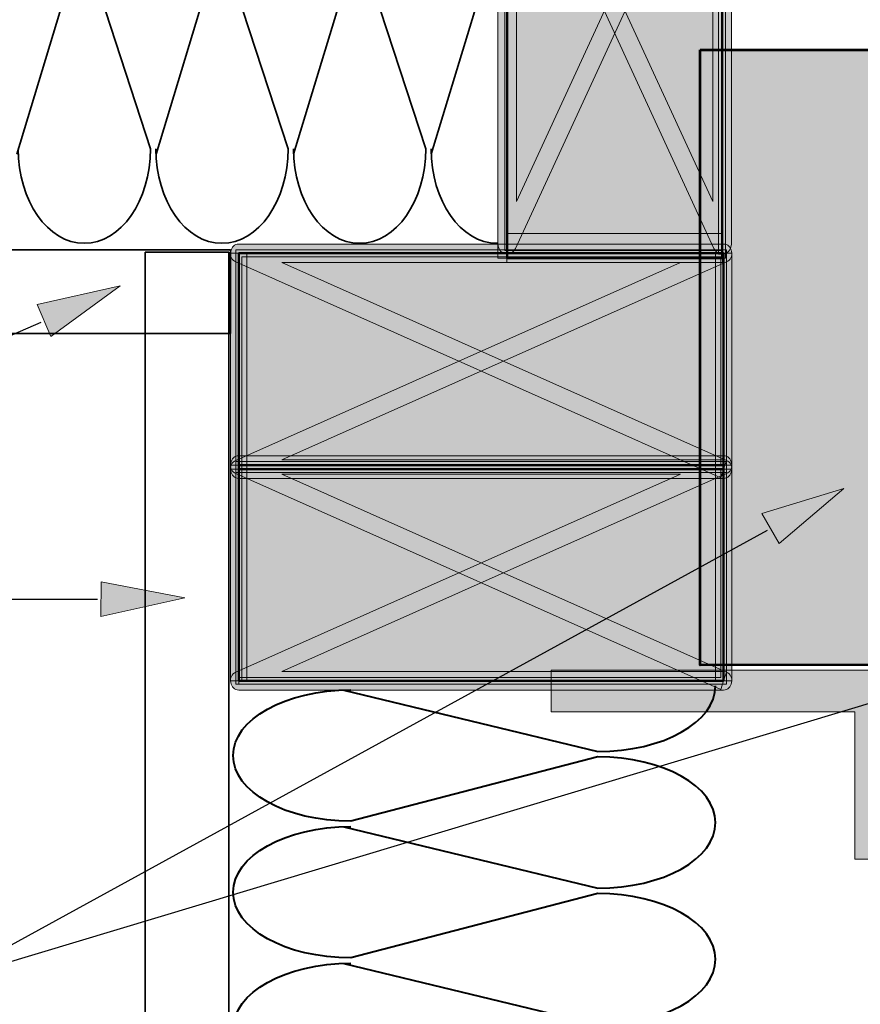
# Model space of a CAD drawing. Units: inches. Extents: x 0.43 to 7.68, y 2.69 to 7.8.
# Drawn here: x 2.88 to 3.98, y 4 to 5.29 of the extents above; entities that cross this region are included whole.
import ezdxf

# ---------------------------------------------------------------- set-up
doc = ezdxf.new("R2010")
doc.units = ezdxf.units.IN
doc.header["$MEASUREMENT"] = 0
doc.layers.add('Layer 2', color=7, linetype='Continuous', lineweight=0)

# ---------------------------------------------------------------- blocks, each defined once
blk = doc.blocks.new('Block_1')
at = {"layer": 'Layer 2', "true_color": 0x000000, "transparency": 33554687}
h = blk.add_hatch(color=18, dxfattribs=at)
h.dxf.hatch_style = 2
edge = h.paths.add_edge_path()
edge.add_spline(control_points=[(3.803, 4.7018), (3.803, 4.7018), (3.803, 4.7139), (3.803, 4.7139), (3.803, 4.7139), (3.223, 4.7139), (3.223, 4.7139), (3.223, 4.7139), (3.8069, 4.9737), (3.8069, 4.9737), (3.8117, 4.9758), (3.8145, 4.9815), (3.8135, 4.9872), (3.8125, 4.993), (3.8082, 4.9971), (3.803, 4.9971), (3.803, 4.9971), (3.1665, 4.9971), (3.1665, 4.9971), (3.1613, 4.9971), (3.157, 4.993), (3.156, 4.9872), (3.155, 4.9815), (3.1578, 4.9758), (3.1626, 4.9737), (3.1626, 4.9737), (3.7991, 4.6905), (3.7991, 4.6905), (3.7991, 4.6905), (3.803, 4.7018), (3.803, 4.7018), (3.803, 4.7018), (3.803, 4.7139), (3.803, 4.7139), (3.803, 4.7139), (3.803, 4.7018), (3.803, 4.7018), (3.803, 4.7018), (3.8069, 4.7131), (3.8069, 4.7131), (3.8069, 4.7131), (3.223, 4.9729), (3.223, 4.9729), (3.223, 4.9729), (3.7465, 4.9729), (3.7465, 4.9729), (3.7465, 4.9729), (3.1626, 4.7131), (3.1626, 4.7131), (3.1578, 4.711), (3.155, 4.7053), (3.156, 4.6996), (3.157, 4.6939), (3.1613, 4.6897), (3.1665, 4.6897), (3.1665, 4.6897), (3.803, 4.6897), (3.803, 4.6897), (3.8082, 4.6897), (3.8125, 4.6939), (3.8135, 4.6996), (3.8145, 4.7053), (3.8117, 4.711), (3.8069, 4.7131), (3.8069, 4.7131), (3.803, 4.7018), (3.803, 4.7018)], knot_values=[0, 0, 0, 0, 1, 1, 1, 2, 2, 2, 3, 3, 3, 4, 4, 4, 5, 5, 5, 6, 6, 6, 7, 7, 7, 8, 8, 8, 9, 9, 9, 10, 10, 10, 11, 11, 11, 12, 12, 12, 13, 13, 13, 14, 14, 14, 15, 15, 15, 16, 16, 16, 17, 17, 17, 18, 18, 18, 19, 19, 19, 20, 20, 20, 21, 21, 21, 22, 22, 22, 22], degree=3, periodic=0)
edge.add_line((3.803, 4.7018), (3.803, 4.7018))
h = blk.add_hatch(color=18, dxfattribs=at)
h.dxf.hatch_style = 2
h.paths.add_polyline_path([(3.1665, 4.7018), (3.1704, 4.7018), (3.1704, 4.9805), (3.7991, 4.9805), (3.7991, 4.7063), (3.1665, 4.7063), (3.1665, 4.7018), (3.1704, 4.7018), (3.1665, 4.7018), (3.1665, 4.6974), (3.8069, 4.6974), (3.8069, 4.9894), (3.1626, 4.9894), (3.1626, 4.6974), (3.1665, 4.6974), (3.1665, 4.7018)])
h = blk.add_hatch(color=18, dxfattribs=at)
h.dxf.hatch_style = 2
h.paths.add_polyline_path([(3.5184, 4.9729), (3.8015, 4.9729), (3.8015, 4.9971), (3.5184, 4.9971)])
h = blk.add_hatch(color=18, dxfattribs=at)
h.dxf.hatch_style = 2
h.paths.add_polyline_path([(3.1558, 4.7018), (3.1771, 4.7018), (3.1771, 4.985), (3.1558, 4.985)])
at = {"layer": 'Layer 2', "true_color": 0xb35d00, "transparency": 33554687}
h = blk.add_hatch(color=32, dxfattribs=at)
h.dxf.hatch_style = 2
h.paths.add_polyline_path([(3.1665, 4.7018), (3.803, 4.7018), (3.803, 4.985), (3.1665, 4.985)])
at = {"layer": 'Layer 2', "true_color": 0x000000, "transparency": 33554687}
h = blk.add_hatch(color=18, dxfattribs=at)
h.dxf.hatch_style = 2
h.paths.add_polyline_path([(3.7924, 4.7018), (3.8137, 4.7018), (3.8137, 4.985), (3.7924, 4.985)])
h = blk.add_hatch(color=18, dxfattribs=at)
h.dxf.hatch_style = 2
edge = h.paths.add_edge_path()
edge.add_spline(control_points=[(3.803, 4.4241), (3.803, 4.4241), (3.803, 4.4362), (3.803, 4.4362), (3.803, 4.4362), (3.223, 4.4362), (3.223, 4.4362), (3.223, 4.4362), (3.8069, 4.6959), (3.8069, 4.6959), (3.8117, 4.698), (3.8145, 4.7038), (3.8135, 4.7095), (3.8125, 4.7152), (3.8082, 4.7194), (3.803, 4.7194), (3.803, 4.7194), (3.1665, 4.7194), (3.1665, 4.7194), (3.1613, 4.7194), (3.157, 4.7152), (3.156, 4.7095), (3.155, 4.7038), (3.1578, 4.698), (3.1626, 4.6959), (3.1626, 4.6959), (3.7991, 4.4127), (3.7991, 4.4127), (3.7991, 4.4127), (3.803, 4.4241), (3.803, 4.4241), (3.803, 4.4241), (3.803, 4.4362), (3.803, 4.4362), (3.803, 4.4362), (3.803, 4.4241), (3.803, 4.4241), (3.803, 4.4241), (3.8069, 4.4353), (3.8069, 4.4353), (3.8069, 4.4353), (3.223, 4.6951), (3.223, 4.6951), (3.223, 4.6951), (3.7465, 4.6951), (3.7465, 4.6951), (3.7465, 4.6951), (3.1626, 4.4353), (3.1626, 4.4353), (3.1578, 4.4332), (3.155, 4.4275), (3.156, 4.4218), (3.157, 4.4161), (3.1613, 4.4119), (3.1665, 4.4119), (3.1665, 4.4119), (3.803, 4.4119), (3.803, 4.4119), (3.8082, 4.4119), (3.8125, 4.4161), (3.8135, 4.4218), (3.8145, 4.4275), (3.8117, 4.4332), (3.8069, 4.4353), (3.8069, 4.4353), (3.803, 4.4241), (3.803, 4.4241)], knot_values=[0, 0, 0, 0, 1, 1, 1, 2, 2, 2, 3, 3, 3, 4, 4, 4, 5, 5, 5, 6, 6, 6, 7, 7, 7, 8, 8, 8, 9, 9, 9, 10, 10, 10, 11, 11, 11, 12, 12, 12, 13, 13, 13, 14, 14, 14, 15, 15, 15, 16, 16, 16, 17, 17, 17, 18, 18, 18, 19, 19, 19, 20, 20, 20, 21, 21, 21, 22, 22, 22, 22], degree=3, periodic=0)
edge.add_line((3.803, 4.4241), (3.803, 4.4241))
h = blk.add_hatch(color=18, dxfattribs=at)
h.dxf.hatch_style = 2
h.paths.add_polyline_path([(3.1558, 4.4241), (3.1771, 4.4241), (3.1771, 4.7072), (3.1558, 4.7072)])
h = blk.add_hatch(color=18, dxfattribs=at)
h.dxf.hatch_style = 2
h.paths.add_polyline_path([(3.1665, 4.4241), (3.1704, 4.4241), (3.1704, 4.7027), (3.7991, 4.7027), (3.7991, 4.4285), (3.1665, 4.4285), (3.1665, 4.4241), (3.1704, 4.4241), (3.1665, 4.4241), (3.1665, 4.4196), (3.8069, 4.4196), (3.8069, 4.7116), (3.1626, 4.7116), (3.1626, 4.4196), (3.1665, 4.4196), (3.1665, 4.4241)])
at = {"layer": 'Layer 2', "true_color": 0xb35d00, "transparency": 33554687}
h = blk.add_hatch(color=32, dxfattribs=at)
h.dxf.hatch_style = 2
h.paths.add_polyline_path([(3.1665, 4.4241), (3.803, 4.4241), (3.803, 4.7072), (3.1665, 4.7072)])
at = {"layer": 'Layer 2', "true_color": 0x000000, "transparency": 33554687}
h = blk.add_hatch(color=18, dxfattribs=at)
h.dxf.hatch_style = 2
h.paths.add_polyline_path([(3.7924, 4.4241), (3.8137, 4.4241), (3.8137, 4.7072), (3.7924, 4.7072)])
at = {"layer": 'Layer 2'}
for points in [[(3.1665, 4.7018), (3.1704, 4.7018), (3.1704, 4.9805), (3.7991, 4.9805), (3.7991, 4.7063), (3.1665, 4.7063), (3.1665, 4.7018), (3.1704, 4.7018), (3.1665, 4.7018), (3.1665, 4.6974), (3.8069, 4.6974), (3.8069, 4.9894), (3.1626, 4.9894), (3.1626, 4.6974), (3.1665, 4.6974), (3.1665, 4.7018)], [(3.1665, 4.4241), (3.1704, 4.4241), (3.1704, 4.7027), (3.7991, 4.7027), (3.7991, 4.4285), (3.1665, 4.4285), (3.1665, 4.4241), (3.1704, 4.4241), (3.1665, 4.4241), (3.1665, 4.4196), (3.8069, 4.4196), (3.8069, 4.7116), (3.1626, 4.7116), (3.1626, 4.4196), (3.1665, 4.4196), (3.1665, 4.4241)]]:
    blk.add_lwpolyline(points, dxfattribs=at)
for points in [[(3.5184, 4.9729), (3.8015, 4.9729), (3.8015, 4.9971), (3.5184, 4.9971)], [(3.1558, 4.7018), (3.1771, 4.7018), (3.1771, 4.985), (3.1558, 4.985)], [(3.7924, 4.7018), (3.8137, 4.7018), (3.8137, 4.985), (3.7924, 4.985)], [(3.1558, 4.4241), (3.1771, 4.4241), (3.1771, 4.7072), (3.1558, 4.7072)], [(3.7924, 4.4241), (3.8137, 4.4241), (3.8137, 4.7072), (3.7924, 4.7072)]]:
    blk.add_lwpolyline(points, close=True, dxfattribs=at)
at = {"layer": 'Layer 2', "color": 18, "lineweight": 50, "true_color": 0x000000}
for points in [[(3.1665, 4.7018), (3.803, 4.7018), (3.803, 4.985), (3.1665, 4.985)], [(3.1665, 4.4241), (3.803, 4.4241), (3.803, 4.7072), (3.1665, 4.7072)]]:
    blk.add_lwpolyline(points, close=True, dxfattribs=at)
at = {"layer": 'Layer 2'}
for points in [[(3.803, 4.7018), (3.803, 4.7018), (3.803, 4.7139), (3.803, 4.7139), (3.803, 4.7139), (3.223, 4.7139), (3.223, 4.7139), (3.223, 4.7139), (3.8069, 4.9737), (3.8069, 4.9737), (3.8117, 4.9758), (3.8145, 4.9815), (3.8135, 4.9872), (3.8125, 4.993), (3.8082, 4.9971), (3.803, 4.9971), (3.803, 4.9971), (3.1665, 4.9971), (3.1665, 4.9971), (3.1613, 4.9971), (3.157, 4.993), (3.156, 4.9872), (3.155, 4.9815), (3.1578, 4.9758), (3.1626, 4.9737), (3.1626, 4.9737), (3.7991, 4.6905), (3.7991, 4.6905), (3.7991, 4.6905), (3.803, 4.7018), (3.803, 4.7018), (3.803, 4.7018), (3.803, 4.7139), (3.803, 4.7139), (3.803, 4.7139), (3.803, 4.7018), (3.803, 4.7018), (3.803, 4.7018), (3.8069, 4.7131), (3.8069, 4.7131), (3.8069, 4.7131), (3.223, 4.9729), (3.223, 4.9729), (3.223, 4.9729), (3.7465, 4.9729), (3.7465, 4.9729), (3.7465, 4.9729), (3.1626, 4.7131), (3.1626, 4.7131), (3.1578, 4.711), (3.155, 4.7053), (3.156, 4.6996), (3.157, 4.6939), (3.1613, 4.6897), (3.1665, 4.6897), (3.1665, 4.6897), (3.803, 4.6897), (3.803, 4.6897), (3.8082, 4.6897), (3.8125, 4.6939), (3.8135, 4.6996), (3.8145, 4.7053), (3.8117, 4.711), (3.8069, 4.7131), (3.8069, 4.7131), (3.803, 4.7018), (3.803, 4.7018)], [(3.803, 4.4241), (3.803, 4.4241), (3.803, 4.4362), (3.803, 4.4362), (3.803, 4.4362), (3.223, 4.4362), (3.223, 4.4362), (3.223, 4.4362), (3.8069, 4.6959), (3.8069, 4.6959), (3.8117, 4.698), (3.8145, 4.7038), (3.8135, 4.7095), (3.8125, 4.7152), (3.8082, 4.7194), (3.803, 4.7194), (3.803, 4.7194), (3.1665, 4.7194), (3.1665, 4.7194), (3.1613, 4.7194), (3.157, 4.7152), (3.156, 4.7095), (3.155, 4.7038), (3.1578, 4.698), (3.1626, 4.6959), (3.1626, 4.6959), (3.7991, 4.4127), (3.7991, 4.4127), (3.7991, 4.4127), (3.803, 4.4241), (3.803, 4.4241), (3.803, 4.4241), (3.803, 4.4362), (3.803, 4.4362), (3.803, 4.4362), (3.803, 4.4241), (3.803, 4.4241), (3.803, 4.4241), (3.8069, 4.4353), (3.8069, 4.4353), (3.8069, 4.4353), (3.223, 4.6951), (3.223, 4.6951), (3.223, 4.6951), (3.7465, 4.6951), (3.7465, 4.6951), (3.7465, 4.6951), (3.1626, 4.4353), (3.1626, 4.4353), (3.1578, 4.4332), (3.155, 4.4275), (3.156, 4.4218), (3.157, 4.4161), (3.1613, 4.4119), (3.1665, 4.4119), (3.1665, 4.4119), (3.803, 4.4119), (3.803, 4.4119), (3.8082, 4.4119), (3.8125, 4.4161), (3.8135, 4.4218), (3.8145, 4.4275), (3.8117, 4.4332), (3.8069, 4.4353), (3.8069, 4.4353), (3.803, 4.4241), (3.803, 4.4241)]]:
    blk.add_open_spline(points, degree=3, knots=[0, 0, 0, 0, 1, 1, 1, 2, 2, 2, 3, 3, 3, 4, 4, 4, 5, 5, 5, 6, 6, 6, 7, 7, 7, 8, 8, 8, 9, 9, 9, 10, 10, 10, 11, 11, 11, 12, 12, 12, 13, 13, 13, 14, 14, 14, 15, 15, 15, 16, 16, 16, 17, 17, 17, 18, 18, 18, 19, 19, 19, 20, 20, 20, 21, 21, 21, 22, 22, 22, 22], dxfattribs=at)
blk = doc.blocks.new('Block_7')
at = {"layer": 'Layer 2', "color": 18, "lineweight": 40, "true_color": 0x000000}
for points, knots in [([(3.3047, 4.2326), (3.3047, 4.2326), (3.638, 4.1519), (3.638, 4.1519), (3.7232, 4.1519), (3.7924, 4.1904), (3.7924, 4.238), (3.7924, 4.2856), (3.7232, 4.3242), (3.638, 4.3242), (3.638, 4.3242), (3.3135, 4.2398), (3.3135, 4.2398), (3.2282, 4.2398), (3.1591, 4.2784), (3.1591, 4.326), (3.1591, 4.3736), (3.2282, 4.4122), (3.3135, 4.4122)], [0, 0, 0, 0, 1, 1, 1, 2, 2, 2, 3, 3, 3, 4, 4, 4, 5, 5, 5, 6, 6, 6, 6]), ([(3.3047, 4.4119), (3.3047, 4.4119), (3.638, 4.3312), (3.638, 4.3312), (3.7232, 4.3312), (3.7924, 4.3698), (3.7924, 4.4174)], [0, 0, 0, 0, 1, 1, 1, 2, 2, 2, 2]), ([(3.3047, 4.0532), (3.3047, 4.0532), (3.638, 3.9725), (3.638, 3.9725), (3.7232, 3.9725), (3.7924, 4.0111), (3.7924, 4.0587), (3.7924, 4.1063), (3.7232, 4.1448), (3.638, 4.1448), (3.638, 4.1448), (3.3135, 4.0604), (3.3135, 4.0604), (3.2282, 4.0604), (3.1591, 4.099), (3.1591, 4.1466), (3.1591, 4.1942), (3.2282, 4.2328), (3.3135, 4.2328)], [0, 0, 0, 0, 1, 1, 1, 2, 2, 2, 3, 3, 3, 4, 4, 4, 5, 5, 5, 6, 6, 6, 6]), ([(3.3047, 3.8739), (3.3047, 3.8739), (3.638, 3.7932), (3.638, 3.7932), (3.7232, 3.7932), (3.7924, 3.8317), (3.7924, 3.8793), (3.7924, 3.9269), (3.7232, 3.9655), (3.638, 3.9655), (3.638, 3.9655), (3.3135, 3.8811), (3.3135, 3.8811), (3.2282, 3.8811), (3.1591, 3.9197), (3.1591, 3.9673), (3.1591, 4.0149), (3.2282, 4.0535), (3.3135, 4.0535)], [0, 0, 0, 0, 1, 1, 1, 2, 2, 2, 3, 3, 3, 4, 4, 4, 5, 5, 5, 6, 6, 6, 6])]:
    blk.add_open_spline(points, degree=3, knots=knots, dxfattribs=at)
blk = doc.blocks.new('Block_6')
at = {"layer": 'Layer 2'}
blk.add_blockref('Block_7', (0, 0), dxfattribs=at)
blk = doc.blocks.new('Block_12')
at = {"layer": 'Layer 2', "color": 18, "lineweight": 35, "true_color": 0x000000}
blk.add_lwpolyline([(2.1451, 5.1221)], dxfattribs=at)
for points, knots in [([(2.1524, 5.1151), (2.1524, 5.1151), (2.2337, 5.3829), (2.2337, 5.3829), (2.2337, 5.4514), (2.1949, 5.5069), (2.1469, 5.5069)], [0, 0, 0, 0, 1, 1, 1, 2, 2, 2, 2]), ([(2.3331, 5.1151), (2.3331, 5.1151), (2.4144, 5.3829), (2.4144, 5.3829), (2.4144, 5.4514), (2.3756, 5.5069), (2.3276, 5.5069), (2.2797, 5.5069), (2.2408, 5.4514), (2.2408, 5.3829), (2.2408, 5.3829), (2.3258, 5.1221), (2.3258, 5.1221), (2.3258, 5.0536), (2.287, 4.9981), (2.239, 4.9981), (2.1911, 4.9981), (2.1522, 5.0536), (2.1522, 5.1221)], [0, 0, 0, 0, 1, 1, 1, 2, 2, 2, 3, 3, 3, 4, 4, 4, 5, 5, 5, 6, 6, 6, 6]), ([(2.5138, 5.1151), (2.5138, 5.1151), (2.5951, 5.3829), (2.5951, 5.3829), (2.5951, 5.4514), (2.5562, 5.5069), (2.5083, 5.5069), (2.4603, 5.5069), (2.4215, 5.4514), (2.4215, 5.3829), (2.4215, 5.3829), (2.5065, 5.1221), (2.5065, 5.1221), (2.5065, 5.0536), (2.4676, 4.9981), (2.4197, 4.9981), (2.3717, 4.9981), (2.3329, 5.0536), (2.3329, 5.1221)], [0, 0, 0, 0, 1, 1, 1, 2, 2, 2, 3, 3, 3, 4, 4, 4, 5, 5, 5, 6, 6, 6, 6]), ([(2.6944, 5.1151), (2.6944, 5.1151), (2.7757, 5.3829), (2.7757, 5.3829), (2.7757, 5.4514), (2.7369, 5.5069), (2.6889, 5.5069), (2.641, 5.5069), (2.6021, 5.4514), (2.6021, 5.3829), (2.6021, 5.3829), (2.6871, 5.1221), (2.6871, 5.1221), (2.6871, 5.0536), (2.6483, 4.9981), (2.6003, 4.9981), (2.5524, 4.9981), (2.5135, 5.0536), (2.5135, 5.1221)], [0, 0, 0, 0, 1, 1, 1, 2, 2, 2, 3, 3, 3, 4, 4, 4, 5, 5, 5, 6, 6, 6, 6]), ([(2.8751, 5.1151), (2.8751, 5.1151), (2.9564, 5.3829), (2.9564, 5.3829), (2.9564, 5.4514), (2.9175, 5.5069), (2.8696, 5.5069), (2.8216, 5.5069), (2.7828, 5.4514), (2.7828, 5.3829), (2.7828, 5.3829), (2.8678, 5.1221), (2.8678, 5.1221), (2.8678, 5.0536), (2.8289, 4.9981), (2.781, 4.9981), (2.733, 4.9981), (2.6942, 5.0536), (2.6942, 5.1221)], [0, 0, 0, 0, 1, 1, 1, 2, 2, 2, 3, 3, 3, 4, 4, 4, 5, 5, 5, 6, 6, 6, 6]), ([(3.058, 5.1151), (3.058, 5.1151), (3.1393, 5.3829), (3.1393, 5.3829), (3.1393, 5.4514), (3.1004, 5.5069), (3.0525, 5.5069), (3.0045, 5.5069), (2.9657, 5.4514), (2.9657, 5.3829), (2.9657, 5.3829), (3.0507, 5.1221), (3.0507, 5.1221), (3.0507, 5.0536), (3.0118, 4.9981), (2.9639, 4.9981), (2.9159, 4.9981), (2.8771, 5.0536), (2.8771, 5.1221)], [0, 0, 0, 0, 1, 1, 1, 2, 2, 2, 3, 3, 3, 4, 4, 4, 5, 5, 5, 6, 6, 6, 6]), ([(3.2386, 5.1151), (3.2386, 5.1151), (3.3199, 5.3829), (3.3199, 5.3829), (3.3199, 5.4514), (3.2811, 5.5069), (3.2331, 5.5069), (3.1852, 5.5069), (3.1463, 5.4514), (3.1463, 5.3829), (3.1463, 5.3829), (3.2313, 5.1221), (3.2313, 5.1221), (3.2313, 5.0536), (3.1925, 4.9981), (3.1445, 4.9981), (3.0966, 4.9981), (3.0577, 5.0536), (3.0577, 5.1221)], [0, 0, 0, 0, 1, 1, 1, 2, 2, 2, 3, 3, 3, 4, 4, 4, 5, 5, 5, 6, 6, 6, 6]), ([(3.4193, 5.1151), (3.4193, 5.1151), (3.5006, 5.3829), (3.5006, 5.3829), (3.5006, 5.4514), (3.4617, 5.5069), (3.4138, 5.5069), (3.3659, 5.5069), (3.327, 5.4514), (3.327, 5.3829), (3.327, 5.3829), (3.412, 5.1221), (3.412, 5.1221), (3.412, 5.0536), (3.3731, 4.9981), (3.3252, 4.9981), (3.2773, 4.9981), (3.2384, 5.0536), (3.2384, 5.1221)], [0, 0, 0, 0, 1, 1, 1, 2, 2, 2, 3, 3, 3, 4, 4, 4, 5, 5, 5, 6, 6, 6, 6])]:
    blk.add_open_spline(points, degree=3, knots=knots, dxfattribs=at)
blk.add_open_spline([(3.5058, 4.9981), (3.4579, 4.9981), (3.419, 5.0536), (3.419, 5.1221)], degree=3, dxfattribs=at)
blk = doc.blocks.new('Block_11')
at = {"layer": 'Layer 2'}
blk.add_blockref('Block_12', (0, 0), dxfattribs=at)
blk = doc.blocks.new('Block_23')
at = {"layer": 'Layer 2', "true_color": 0x000000, "transparency": 33554687}
h = blk.add_hatch(color=18, dxfattribs=at)
h.dxf.hatch_style = 2
h.paths.add_polyline_path([(2.9855, 4.5084), (3.0956, 4.5331), (2.986, 4.5541)])
at = {"layer": 'Layer 2', "color": 18, "lineweight": 25, "true_color": 0x000000}
blk.add_line((2.0882, 4.531), (2.9814, 4.531), dxfattribs=at)
at = {"layer": 'Layer 2'}
blk.add_lwpolyline([(2.9855, 4.5084), (3.0956, 4.5331), (2.986, 4.5541)], close=True, dxfattribs=at)
blk = doc.blocks.new('Block_24')
at = {"layer": 'Layer 2', "true_color": 0x000000, "transparency": 33554687}
h = blk.add_hatch(color=18, dxfattribs=at)
h.dxf.hatch_style = 2
h.paths.add_polyline_path([(2.9199, 4.8758), (3.011, 4.9424), (2.9021, 4.9179)])
at = {"layer": 'Layer 2', "color": 18, "lineweight": 25, "true_color": 0x000000}
blk.add_line((2.0884, 4.5379), (2.9071, 4.8948), dxfattribs=at)
at = {"layer": 'Layer 2'}
blk.add_lwpolyline([(2.9199, 4.8758), (3.011, 4.9424), (2.9021, 4.9179)], close=True, dxfattribs=at)
blk = doc.blocks.new('Block_21')
at = {"layer": 'Layer 2'}
for name in ['Block_24', 'Block_23']:
    blk.add_blockref(name, (0, 0), dxfattribs=at)
blk = doc.blocks.new('Block_31')
at = {"layer": 'Layer 2', "true_color": 0x000000, "transparency": 33554687}
h = blk.add_hatch(color=18, dxfattribs=at)
h.dxf.hatch_style = 2
h.paths.add_polyline_path([(3.8009, 4.9837), (3.8009, 4.9786), (3.5068, 4.9786), (3.5068, 5.6273), (3.8055, 5.6273), (3.8055, 4.9786), (3.8009, 4.9786), (3.8009, 4.9837), (3.7964, 4.9837), (3.7964, 5.6174), (3.5159, 5.6174), (3.5159, 4.9886), (3.8009, 4.9886), (3.8009, 4.9837), (3.7964, 4.9837), (3.8009, 4.9837)])
h = blk.add_hatch(color=18, dxfattribs=at)
h.dxf.hatch_style = 2
edge = h.paths.add_edge_path()
edge.add_spline(control_points=[(3.8011, 5.6092), (3.8011, 5.6092), (3.8132, 5.6092), (3.8132, 5.6092), (3.8132, 5.6092), (3.8132, 4.9972), (3.8132, 4.9972), (3.8132, 4.9911), (3.8093, 4.9859), (3.8038, 4.9845), (3.7984, 4.9831), (3.7928, 4.9859), (3.7902, 4.9914), (3.7902, 4.9914), (3.5309, 5.5537), (3.5309, 5.5537), (3.5309, 5.5537), (3.5309, 5.0528), (3.5309, 5.0528), (3.5309, 5.0528), (3.7902, 5.615), (3.7902, 5.615), (3.7928, 5.6205), (3.7984, 5.6234), (3.8038, 5.6219), (3.8093, 5.6206), (3.8132, 5.6153), (3.8132, 5.6092), (3.8132, 5.6092), (3.8011, 5.6092), (3.8011, 5.6092), (3.8011, 5.6092), (3.8119, 5.6033), (3.8119, 5.6033), (3.8119, 5.6033), (3.5297, 4.9914), (3.5297, 4.9914), (3.5272, 4.9859), (3.5216, 4.9831), (3.5161, 4.9845), (3.5106, 4.9859), (3.5068, 4.9911), (3.5068, 4.9972), (3.5068, 4.9972), (3.5068, 5.6092), (3.5068, 5.6092), (3.5068, 5.6153), (3.5106, 5.6206), (3.5161, 5.6219), (3.5216, 5.6234), (3.5272, 5.6205), (3.5297, 5.615), (3.5297, 5.615), (3.789, 5.0528), (3.789, 5.0528), (3.789, 5.0528), (3.789, 5.6092), (3.789, 5.6092), (3.789, 5.6092), (3.8011, 5.6092), (3.8011, 5.6092), (3.8011, 5.6092), (3.8119, 5.6033), (3.8119, 5.6033), (3.8119, 5.6033), (3.8011, 5.6092), (3.8011, 5.6092)], knot_values=[0, 0, 0, 0, 1, 1, 1, 2, 2, 2, 3, 3, 3, 4, 4, 4, 5, 5, 5, 6, 6, 6, 7, 7, 7, 8, 8, 8, 9, 9, 9, 10, 10, 10, 11, 11, 11, 12, 12, 12, 13, 13, 13, 14, 14, 14, 15, 15, 15, 16, 16, 16, 17, 17, 17, 18, 18, 18, 19, 19, 19, 20, 20, 20, 21, 21, 21, 22, 22, 22, 22], degree=3, periodic=0)
edge.add_line((3.8011, 5.6092), (3.8011, 5.6092))
at = {"layer": 'Layer 2', "true_color": 0xb35d00, "transparency": 33554687}
h = blk.add_hatch(color=32, dxfattribs=at)
h.dxf.hatch_style = 2
h.paths.add_polyline_path([(3.8011, 5.6223), (3.8011, 4.9787), (3.5188, 4.9787), (3.5188, 5.6223)])
at = {"layer": 'Layer 2', "true_color": 0x000000, "transparency": 33554687}
h = blk.add_hatch(color=18, dxfattribs=at)
h.dxf.hatch_style = 2
h.paths.add_polyline_path([(3.8011, 5.6203), (3.8011, 5.5927), (3.5189, 5.5927), (3.5189, 5.6203)])
h = blk.add_hatch(color=18, dxfattribs=at)
h.dxf.hatch_style = 2
h.paths.add_polyline_path([(3.8011, 5.0109), (3.8011, 4.9841), (3.5189, 4.9841), (3.5189, 5.0109)])
at = {"layer": 'Layer 2'}
blk.add_lwpolyline([(3.8009, 4.9837), (3.8009, 4.9786), (3.5068, 4.9786), (3.5068, 5.6273), (3.8055, 5.6273), (3.8055, 4.9786), (3.8009, 4.9786), (3.8009, 4.9837), (3.7964, 4.9837), (3.7964, 5.6174), (3.5159, 5.6174), (3.5159, 4.9886), (3.8009, 4.9886), (3.8009, 4.9837), (3.7964, 4.9837), (3.8009, 4.9837)], dxfattribs=at)
at = {"layer": 'Layer 2', "color": 18, "lineweight": 50, "true_color": 0x000000}
blk.add_lwpolyline([(3.8011, 5.6223), (3.8011, 4.9787), (3.5188, 4.9787), (3.5188, 5.6223)], close=True, dxfattribs=at)
at = {"layer": 'Layer 2'}
for points in [[(3.8011, 5.6203), (3.8011, 5.5927), (3.5189, 5.5927), (3.5189, 5.6203)], [(3.8011, 5.0109), (3.8011, 4.9841), (3.5189, 4.9841), (3.5189, 5.0109)]]:
    blk.add_lwpolyline(points, close=True, dxfattribs=at)
blk.add_open_spline([(3.8011, 5.6092), (3.8011, 5.6092), (3.8132, 5.6092), (3.8132, 5.6092), (3.8132, 5.6092), (3.8132, 4.9972), (3.8132, 4.9972), (3.8132, 4.9911), (3.8093, 4.9859), (3.8038, 4.9845), (3.7984, 4.9831), (3.7928, 4.9859), (3.7902, 4.9914), (3.7902, 4.9914), (3.5309, 5.5537), (3.5309, 5.5537), (3.5309, 5.5537), (3.5309, 5.0528), (3.5309, 5.0528), (3.5309, 5.0528), (3.7902, 5.615), (3.7902, 5.615), (3.7928, 5.6205), (3.7984, 5.6234), (3.8038, 5.6219), (3.8093, 5.6206), (3.8132, 5.6153), (3.8132, 5.6092), (3.8132, 5.6092), (3.8011, 5.6092), (3.8011, 5.6092), (3.8011, 5.6092), (3.8119, 5.6033), (3.8119, 5.6033), (3.8119, 5.6033), (3.5297, 4.9914), (3.5297, 4.9914), (3.5272, 4.9859), (3.5216, 4.9831), (3.5161, 4.9845), (3.5106, 4.9859), (3.5068, 4.9911), (3.5068, 4.9972), (3.5068, 4.9972), (3.5068, 5.6092), (3.5068, 5.6092), (3.5068, 5.6153), (3.5106, 5.6206), (3.5161, 5.6219), (3.5216, 5.6234), (3.5272, 5.6205), (3.5297, 5.615), (3.5297, 5.615), (3.789, 5.0528), (3.789, 5.0528), (3.789, 5.0528), (3.789, 5.6092), (3.789, 5.6092), (3.789, 5.6092), (3.8011, 5.6092), (3.8011, 5.6092), (3.8011, 5.6092), (3.8119, 5.6033), (3.8119, 5.6033), (3.8119, 5.6033), (3.8011, 5.6092), (3.8011, 5.6092)], degree=3, knots=[0, 0, 0, 0, 1, 1, 1, 2, 2, 2, 3, 3, 3, 4, 4, 4, 5, 5, 5, 6, 6, 6, 7, 7, 7, 8, 8, 8, 9, 9, 9, 10, 10, 10, 11, 11, 11, 12, 12, 12, 13, 13, 13, 14, 14, 14, 15, 15, 15, 16, 16, 16, 17, 17, 17, 18, 18, 18, 19, 19, 19, 20, 20, 20, 21, 21, 21, 22, 22, 22, 22], dxfattribs=at)
blk = doc.blocks.new('Block_29')
at = {"layer": 'Layer 2'}
blk.add_blockref('Block_31', (0, 0), dxfattribs=at)
blk = doc.blocks.new('Block_44')
at = {"layer": 'Layer 2', "true_color": 0x000000, "transparency": 33554687}
h = blk.add_hatch(color=18, dxfattribs=at)
h.dxf.hatch_style = 2
h.paths.add_polyline_path([(4.5427, 4.5832), (4.6539, 4.6024), (4.5606, 4.5411)])
at = {"layer": 'Layer 2', "color": 18, "lineweight": 25, "true_color": 0x000000}
blk.add_line((2.7816, 4.0302), (4.5475, 4.5608), dxfattribs=at)
at = {"layer": 'Layer 2'}
blk.add_lwpolyline([(4.5427, 4.5832), (4.6539, 4.6024), (4.5606, 4.5411)], close=True, dxfattribs=at)
blk = doc.blocks.new('Block_45')
at = {"layer": 'Layer 2', "true_color": 0x000000, "transparency": 33554687}
h = blk.add_hatch(color=18, dxfattribs=at)
h.dxf.hatch_style = 2
h.paths.add_polyline_path([(3.8529, 4.6435), (3.9609, 4.6763), (3.8758, 4.604)])
at = {"layer": 'Layer 2', "color": 18, "lineweight": 25, "true_color": 0x000000}
blk.add_line((2.7816, 4.0302), (3.8604, 4.6219), dxfattribs=at)
at = {"layer": 'Layer 2'}
blk.add_lwpolyline([(3.8529, 4.6435), (3.9609, 4.6763), (3.8758, 4.604)], close=True, dxfattribs=at)
blk = doc.blocks.new('Block_42')
at = {"layer": 'Layer 2'}
for name in ['Block_45', 'Block_44']:
    blk.add_blockref(name, (0, 0), dxfattribs=at)

msp = doc.modelspace()

# ---------------------------------------------------------------- hatches: boundary and pattern name
at = {"layer": 'Layer 2', "true_color": 0xcccccc, "transparency": 33554687}
h = msp.add_hatch(color=254, dxfattribs=at)
h.dxf.hatch_style = 2
h.paths.add_polyline_path([(3.772, 5.2518), (4.7698, 5.252), (4.7698, 4.4448), (3.772, 4.4446)])
at = {"layer": 'Layer 2', "true_color": 0x000000, "transparency": 33554687}
h = msp.add_hatch(color=18, dxfattribs=at)
h.dxf.hatch_style = 2
h.paths.add_polyline_path([(4.0399, 4.1901), (4.0399, 4.4381), (3.5766, 4.4381), (3.5766, 4.3835), (3.975, 4.3835), (3.975, 4.1901), (4.0399, 4.1901)])

# ---------------------------------------------------------------- linework, layer by layer
at = {"layer": 'Layer 2', "color": 18, "lineweight": 53, "true_color": 0x000000}
msp.add_lwpolyline([(3.772, 5.2518), (4.7698, 5.252), (4.7698, 4.4448), (3.772, 4.4446)], close=True, dxfattribs=at)
at = {"layer": 'Layer 2', "color": 18, "lineweight": 35, "true_color": 0x000000}
for points in [[(2.1469, 4.8799), (2.1469, 4.9894), (3.1558, 4.9894), (3.1558, 4.8799)], [(3.1534, 3.1667), (3.0439, 3.1667), (3.0439, 4.9864), (3.1534, 4.9864)]]:
    msp.add_lwpolyline(points, close=True, dxfattribs=at)
at = {"layer": 'Layer 2'}
msp.add_lwpolyline([(4.0399, 4.1901), (4.0399, 4.4381), (3.5766, 4.4381), (3.5766, 4.3835), (3.975, 4.3835), (3.975, 4.1901), (4.0399, 4.1901)], dxfattribs=at)

# ---------------------------------------------------------------- block references
for name in ['Block_29', 'Block_11', 'Block_1', 'Block_21', 'Block_42', 'Block_6']:
    msp.add_blockref(name, (0, 0), dxfattribs=at)

doc.saveas('drawing.dxf')
